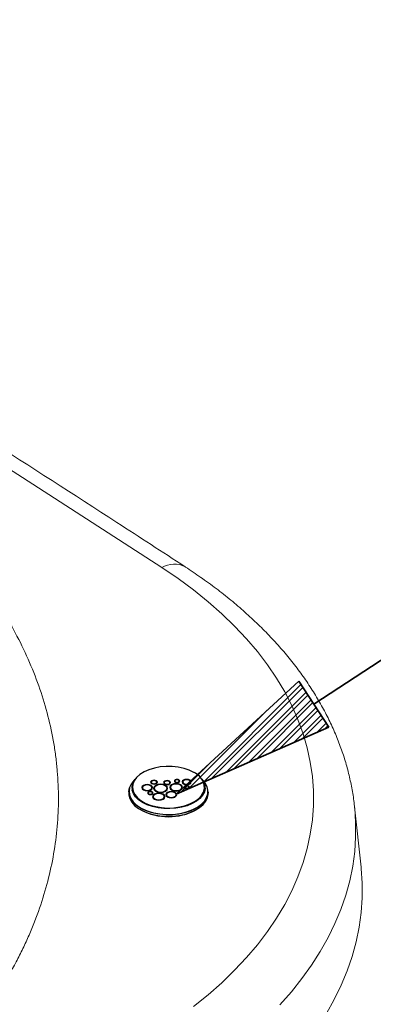
# Model space of a CAD drawing. Units: millimetres. Extents: x 0 to 420, y 0 to 297.
# Drawn here: x 180 to 186, y 88 to 105 of the extents above; entities that cross this region are included whole.
import ezdxf

# ---------------------------------------------------------------- set-up
doc = ezdxf.new("R2010")
doc.units = ezdxf.units.MM
doc.layers.add('GRUIXUDA', color=7, linetype='Continuous', lineweight=35)
doc.layers.add('SLD-0', color=7, linetype='Continuous')

# ---------------------------------------------------------------- blocks, each defined once
blk = doc.blocks.new('SW_HATCH_4')
at = {"color": 0, "linetype": 'Continuous', "lineweight": 35}
for p, q in [((0.259, 0.114), (1.983, 1.838)), ((0.4, 0.176), (2.015, 1.79)), ((0.659, 0.29), (2.072, 1.702)), ((0.801, 0.352), (2.103, 1.654)), ((1.06, 0.466), (2.161, 1.567)), ((1.201, 0.528), (2.192, 1.519)), ((1.46, 0.642), (2.25, 1.431)), ((0, 0), (1.384, 1.384)), ((1.602, 0.704), (2.281, 1.383)), ((1.861, 0.818), (2.338, 1.295)), ((2.002, 0.88), (2.37, 1.247)), ((2.261, 0.994), (2.427, 1.159)), ((2.403, 1.056), (2.459, 1.111)), ((-0.142, -0.062), (0.379, 0.458))]:
    blk.add_line(p, q, dxfattribs=at)

msp = doc.modelspace()

# ---------------------------------------------------------------- linework, layer by layer
at = {"layer": 'GRUIXUDA', "color": 5, "true_color": 0x0000ff}
msp.add_line((184.723, 93.307), (194.957, 100), dxfattribs=at)
at = {"layer": 'GRUIXUDA'}
for p, q in [((182.288, 91.714), (184.458, 93.713)), ((184.458, 93.713), (184.989, 92.901)), ((184.989, 92.901), (182.288, 91.714))]:
    msp.add_line(p, q, dxfattribs=at)
at = {"layer": 'SLD-0', "color": 7, "linetype": 'Continuous', "lineweight": 18}
for p, q in [((179.57, 97.317), (177.089, 98.907)), ((182.038, 95.721), (179.57, 97.317)), ((182.324, 95.527), (182.038, 95.721)), ((182.596, 95.326), (182.324, 95.527)), ((182.853, 95.119), (182.596, 95.326)), ((183.095, 94.906), (182.853, 95.119)), ((183.322, 94.688), (183.095, 94.906)), ((183.532, 94.464), (183.322, 94.688)), ((183.727, 94.235), (183.532, 94.464)), ((183.905, 94.002), (183.727, 94.235)), ((184.066, 93.765), (183.905, 94.002)), ((184.21, 93.524), (184.066, 93.765)), ((184.336, 93.28), (184.21, 93.524)), ((184.445, 93.033), (184.336, 93.28)), ((184.535, 92.784), (184.445, 93.033)), ((184.608, 92.532), (184.535, 92.784)), ((184.663, 92.279), (184.608, 92.532)), ((184.7, 92.026), (184.663, 92.279)), ((184.718, 91.771), (184.7, 92.026)), ((184.718, 91.516), (184.718, 91.771)), ((184.7, 91.262), (184.718, 91.516)), ((185.561, 90.421), (185.446, 91.491)), ((184.663, 91.008), (184.7, 91.262)), ((184.608, 90.755), (184.663, 91.008)), ((184.535, 90.504), (184.608, 90.755)), ((184.445, 90.255), (184.535, 90.504)), ((185.563, 90.401), (185.561, 90.421)), ((185.58, 90.141), (185.563, 90.401)), ((184.336, 90.008), (184.445, 90.255)), ((185.58, 89.88), (185.58, 90.141)), ((184.21, 89.764), (184.336, 90.008)), ((185.563, 89.62), (185.58, 89.88)), ((184.066, 89.523), (184.21, 89.764)), ((183.905, 89.285), (184.066, 89.523)), ((185.527, 89.36), (185.563, 89.62)), ((185.474, 89.102), (185.527, 89.36)), ((183.727, 89.052), (183.905, 89.285)), ((183.532, 88.824), (183.727, 89.052)), ((185.404, 88.844), (185.474, 89.102)), ((183.322, 88.6), (183.532, 88.824)), ((185.316, 88.589), (185.404, 88.844)), ((183.095, 88.381), (183.322, 88.6)), ((185.21, 88.335), (185.316, 88.589)), ((182.853, 88.168), (183.095, 88.381)), ((185.088, 88.085), (185.21, 88.335)), ((182.596, 87.961), (182.853, 88.168)), ((184.949, 87.837), (185.088, 88.085))]:
    msp.add_line(p, q, dxfattribs=at)
at = {"layer": 'SLD-0', "color": 7, "linetype": 'Continuous', "lineweight": 25}
for p, q in [((181.807, 92.147), (181.722, 92.109)), ((181.903, 92.177), (181.807, 92.147)), ((182.006, 92.196), (181.903, 92.177)), ((182.113, 92.206), (182.006, 92.196)), ((182.221, 92.204), (182.113, 92.206)), ((182.327, 92.192), (182.221, 92.204)), ((182.428, 92.17), (182.327, 92.192)), ((182.521, 92.139), (182.428, 92.17)), ((182.604, 92.098), (182.521, 92.139)), ((181.556, 91.978), (181.51, 91.916)), ((181.548, 91.953), (181.523, 91.893)), ((181.59, 92.011), (181.548, 91.953)), ((181.649, 92.063), (181.59, 92.011)), ((181.722, 92.109), (181.649, 92.063)), ((181.842, 91.94), (181.837, 91.927)), ((181.855, 91.951), (181.842, 91.94)), ((181.855, 91.945), (181.842, 91.934)), ((181.862, 91.947), (181.852, 91.938)), ((181.874, 91.959), (181.855, 91.951)), ((181.874, 91.953), (181.855, 91.945)), ((181.878, 91.953), (181.862, 91.947)), ((181.897, 91.962), (181.874, 91.959)), ((181.897, 91.955), (181.874, 91.953)), ((181.897, 91.955), (181.878, 91.953)), ((181.92, 91.959), (181.897, 91.962)), ((181.92, 91.953), (181.897, 91.955)), ((181.916, 91.953), (181.897, 91.955)), ((181.932, 91.947), (181.916, 91.953)), ((181.94, 91.951), (181.92, 91.959)), ((181.94, 91.945), (181.92, 91.953)), ((181.943, 91.938), (181.932, 91.947)), ((181.953, 91.94), (181.94, 91.951)), ((181.953, 91.934), (181.94, 91.945)), ((181.957, 91.927), (181.953, 91.94)), ((182.086, 91.945), (182.073, 91.933)), ((182.094, 91.94), (182.083, 91.931)), ((182.106, 91.952), (182.086, 91.945)), ((182.106, 91.946), (182.086, 91.939)), ((182.11, 91.947), (182.094, 91.94)), ((182.129, 91.955), (182.106, 91.952)), ((182.129, 91.949), (182.106, 91.946)), ((182.129, 91.949), (182.11, 91.947)), ((182.152, 91.952), (182.129, 91.955)), ((182.152, 91.946), (182.129, 91.949)), ((182.148, 91.947), (182.129, 91.949)), ((182.164, 91.94), (182.148, 91.947)), ((182.172, 91.945), (182.152, 91.952)), ((182.172, 91.939), (182.152, 91.946)), ((182.175, 91.931), (182.164, 91.94)), ((182.185, 91.933), (182.172, 91.945)), ((182.261, 91.957), (182.257, 91.946)), ((182.261, 91.951), (182.257, 91.943)), ((182.257, 91.946), (182.261, 91.935)), ((182.271, 91.966), (182.261, 91.957)), ((182.271, 91.96), (182.261, 91.951)), ((182.27, 91.954), (182.268, 91.946)), ((182.268, 91.946), (182.268, 91.94)), ((182.268, 91.946), (182.27, 91.938)), ((182.268, 91.94), (182.27, 91.932)), ((182.279, 91.962), (182.27, 91.954)), ((182.287, 91.972), (182.271, 91.966)), ((182.287, 91.966), (182.271, 91.96)), ((182.291, 91.966), (182.279, 91.962)), ((182.305, 91.974), (182.287, 91.972)), ((182.305, 91.968), (182.287, 91.966)), ((182.305, 91.968), (182.291, 91.966)), ((182.324, 91.972), (182.305, 91.974)), ((182.324, 91.966), (182.305, 91.968)), ((182.32, 91.966), (182.305, 91.968)), ((182.332, 91.962), (182.32, 91.966)), ((182.339, 91.966), (182.324, 91.972)), ((182.339, 91.96), (182.324, 91.966)), ((182.34, 91.954), (182.332, 91.962)), ((182.35, 91.957), (182.339, 91.966)), ((182.35, 91.951), (182.339, 91.96)), ((182.343, 91.946), (182.34, 91.954)), ((182.34, 91.938), (182.343, 91.946)), ((182.34, 91.932), (182.343, 91.94)), ((182.343, 91.94), (182.343, 91.946)), ((182.354, 91.946), (182.35, 91.957)), ((182.353, 91.943), (182.35, 91.951)), ((182.35, 91.935), (182.354, 91.946)), ((182.402, 91.948), (182.396, 91.93)), ((182.419, 91.963), (182.402, 91.948)), ((182.412, 91.945), (182.406, 91.93)), ((182.427, 91.958), (182.412, 91.945)), ((182.445, 91.973), (182.419, 91.963)), ((182.449, 91.967), (182.427, 91.958)), ((182.476, 91.976), (182.445, 91.973)), ((182.476, 91.97), (182.449, 91.967)), ((182.507, 91.973), (182.476, 91.976)), ((182.503, 91.967), (182.476, 91.97)), ((182.507, 91.967), (182.493, 91.969)), ((182.525, 91.958), (182.503, 91.967)), ((182.533, 91.963), (182.507, 91.973)), ((182.533, 91.957), (182.507, 91.967)), ((182.54, 91.945), (182.525, 91.958)), ((182.55, 91.948), (182.533, 91.963)), ((182.55, 91.941), (182.533, 91.957)), ((182.546, 91.93), (182.54, 91.945)), ((182.556, 91.93), (182.55, 91.948)), ((182.556, 91.927), (182.55, 91.941)), ((182.797, 91.916), (182.751, 91.978)), ((181.453, 91.754), (181.457, 91.795)), ((181.466, 91.831), (181.455, 91.767)), ((181.455, 91.767), (181.462, 91.702)), ((181.457, 91.795), (181.465, 91.827)), ((181.495, 91.894), (181.466, 91.831)), ((181.51, 91.916), (181.495, 91.894)), ((181.51, 91.787), (181.508, 91.794)), ((181.532, 91.726), (181.51, 91.787)), ((181.523, 91.893), (181.516, 91.83)), ((181.516, 91.83), (181.527, 91.768)), ((181.527, 91.768), (181.557, 91.708)), ((181.689, 91.852), (181.682, 91.831)), ((181.682, 91.831), (181.689, 91.81)), ((181.71, 91.869), (181.689, 91.852)), ((181.689, 91.81), (181.71, 91.792)), ((181.699, 91.85), (181.692, 91.831)), ((181.692, 91.831), (181.692, 91.825)), ((181.692, 91.831), (181.699, 91.812)), ((181.692, 91.825), (181.699, 91.806)), ((181.717, 91.865), (181.699, 91.85)), ((181.699, 91.812), (181.717, 91.796)), ((181.699, 91.806), (181.717, 91.79)), ((181.741, 91.881), (181.71, 91.869)), ((181.71, 91.792), (181.741, 91.78)), ((181.744, 91.876), (181.717, 91.865)), ((181.717, 91.796), (181.744, 91.786)), ((181.717, 91.79), (181.744, 91.78)), ((181.777, 91.885), (181.741, 91.881)), ((181.741, 91.78), (181.777, 91.776)), ((181.777, 91.88), (181.744, 91.876)), ((181.744, 91.786), (181.777, 91.782)), ((181.744, 91.78), (181.746, 91.779)), ((181.813, 91.881), (181.777, 91.885)), ((181.809, 91.876), (181.777, 91.88)), ((181.777, 91.782), (181.809, 91.786)), ((181.777, 91.776), (181.813, 91.78)), ((181.813, 91.875), (181.807, 91.876)), ((181.808, 91.779), (181.809, 91.78)), ((181.837, 91.865), (181.809, 91.876)), ((181.809, 91.786), (181.837, 91.796)), ((181.809, 91.78), (181.837, 91.79)), ((181.844, 91.869), (181.813, 91.881)), ((181.844, 91.863), (181.813, 91.875)), ((181.813, 91.78), (181.844, 91.792)), ((181.837, 91.927), (181.842, 91.914)), ((181.855, 91.85), (181.837, 91.865)), ((181.837, 91.796), (181.855, 91.812)), ((181.837, 91.79), (181.855, 91.806)), ((181.842, 91.934), (181.838, 91.924)), ((181.842, 91.914), (181.855, 91.902)), ((181.864, 91.852), (181.844, 91.869)), ((181.864, 91.846), (181.844, 91.863)), ((181.844, 91.792), (181.864, 91.81)), ((181.852, 91.938), (181.848, 91.927)), ((181.848, 91.927), (181.848, 91.921)), ((181.848, 91.927), (181.852, 91.916)), ((181.848, 91.921), (181.852, 91.91)), ((181.852, 91.916), (181.862, 91.907)), ((181.852, 91.91), (181.862, 91.901)), ((181.855, 91.902), (181.874, 91.895)), ((181.861, 91.831), (181.855, 91.85)), ((181.855, 91.812), (181.861, 91.831)), ((181.855, 91.806), (181.861, 91.825)), ((181.861, 91.825), (181.861, 91.831)), ((181.862, 91.907), (181.878, 91.901)), ((181.862, 91.901), (181.878, 91.895)), ((181.871, 91.831), (181.864, 91.852)), ((181.871, 91.828), (181.864, 91.846)), ((181.864, 91.81), (181.871, 91.831)), ((181.874, 91.895), (181.897, 91.892)), ((181.878, 91.901), (181.897, 91.899)), ((181.878, 91.895), (181.897, 91.892)), ((181.9, 91.846), (181.89, 91.818)), ((181.9, 91.84), (181.89, 91.815)), ((181.89, 91.818), (181.9, 91.791)), ((181.897, 91.899), (181.916, 91.901)), ((181.897, 91.892), (181.92, 91.895)), ((181.897, 91.892), (181.916, 91.895)), ((181.926, 91.869), (181.9, 91.846)), ((181.926, 91.863), (181.9, 91.84)), ((181.9, 91.791), (181.926, 91.768)), ((181.909, 91.843), (181.901, 91.818)), ((181.901, 91.818), (181.901, 91.812)), ((181.901, 91.818), (181.909, 91.793)), ((181.901, 91.812), (181.909, 91.787)), ((181.934, 91.864), (181.909, 91.843)), ((181.909, 91.793), (181.934, 91.772)), ((181.909, 91.787), (181.934, 91.766)), ((181.916, 91.901), (181.932, 91.907)), ((181.916, 91.895), (181.932, 91.901)), ((181.92, 91.895), (181.94, 91.902)), ((181.967, 91.884), (181.926, 91.869)), ((181.967, 91.878), (181.926, 91.863)), ((181.926, 91.768), (181.967, 91.752)), ((181.932, 91.907), (181.943, 91.916)), ((181.932, 91.901), (181.943, 91.91)), ((181.971, 91.879), (181.934, 91.864)), ((181.934, 91.772), (181.971, 91.758)), ((181.934, 91.766), (181.971, 91.752)), ((181.94, 91.902), (181.953, 91.914)), ((181.946, 91.927), (181.943, 91.938)), ((181.943, 91.916), (181.946, 91.927)), ((181.943, 91.91), (181.946, 91.921)), ((181.946, 91.921), (181.946, 91.927)), ((181.957, 91.924), (181.953, 91.934)), ((181.953, 91.914), (181.957, 91.927)), ((182.014, 91.89), (181.967, 91.884)), ((182.014, 91.884), (181.967, 91.878)), ((182.014, 91.884), (181.971, 91.879)), ((182.061, 91.884), (182.014, 91.89)), ((182.061, 91.878), (182.014, 91.884)), ((182.057, 91.879), (182.014, 91.884)), ((182.094, 91.864), (182.057, 91.879)), ((182.057, 91.758), (182.094, 91.772)), ((182.057, 91.752), (182.094, 91.766)), ((182.101, 91.869), (182.061, 91.884)), ((182.101, 91.863), (182.061, 91.878)), ((182.061, 91.752), (182.101, 91.768)), ((182.073, 91.933), (182.069, 91.92)), ((182.073, 91.927), (182.069, 91.917)), ((182.069, 91.92), (182.073, 91.907)), ((182.086, 91.939), (182.073, 91.927)), ((182.073, 91.907), (182.086, 91.895)), ((182.083, 91.931), (182.079, 91.92)), ((182.079, 91.92), (182.079, 91.914)), ((182.079, 91.92), (182.083, 91.909)), ((182.079, 91.914), (182.083, 91.903)), ((182.083, 91.909), (182.094, 91.9)), ((182.083, 91.903), (182.094, 91.894)), ((182.086, 91.895), (182.106, 91.888)), ((182.094, 91.9), (182.11, 91.894)), ((182.094, 91.894), (182.11, 91.887)), ((182.118, 91.843), (182.094, 91.864)), ((182.094, 91.772), (182.118, 91.793)), ((182.094, 91.766), (182.118, 91.787)), ((182.128, 91.846), (182.101, 91.869)), ((182.128, 91.84), (182.101, 91.863)), ((182.101, 91.768), (182.128, 91.791)), ((182.106, 91.888), (182.129, 91.885)), ((182.11, 91.894), (182.129, 91.891)), ((182.11, 91.887), (182.119, 91.886)), ((182.127, 91.818), (182.118, 91.843)), ((182.118, 91.793), (182.127, 91.818)), ((182.118, 91.787), (182.127, 91.812)), ((182.127, 91.812), (182.127, 91.818)), ((182.138, 91.818), (182.128, 91.846)), ((182.137, 91.815), (182.128, 91.84)), ((182.128, 91.791), (182.138, 91.818)), ((182.129, 91.891), (182.148, 91.894)), ((182.129, 91.885), (182.152, 91.888)), ((182.139, 91.886), (182.148, 91.887)), ((182.148, 91.894), (182.164, 91.9)), ((182.148, 91.887), (182.164, 91.894)), ((182.152, 91.888), (182.172, 91.895)), ((182.164, 91.9), (182.175, 91.909)), ((182.164, 91.894), (182.175, 91.903)), ((182.185, 91.927), (182.172, 91.939)), ((182.172, 91.895), (182.185, 91.907)), ((182.179, 91.92), (182.175, 91.931)), ((182.175, 91.909), (182.179, 91.92)), ((182.175, 91.903), (182.179, 91.914)), ((182.184, 91.86), (182.175, 91.835)), ((182.184, 91.854), (182.175, 91.832)), ((182.175, 91.835), (182.184, 91.811)), ((182.179, 91.914), (182.179, 91.92)), ((182.208, 91.881), (182.184, 91.86)), ((182.208, 91.875), (182.184, 91.854)), ((182.184, 91.811), (182.208, 91.789)), ((182.19, 91.92), (182.185, 91.933)), ((182.189, 91.917), (182.185, 91.927)), ((182.185, 91.907), (182.19, 91.92)), ((182.194, 91.858), (182.186, 91.835)), ((182.186, 91.835), (182.186, 91.829)), ((182.186, 91.835), (182.194, 91.813)), ((182.186, 91.829), (182.194, 91.807)), ((182.216, 91.877), (182.194, 91.858)), ((182.194, 91.813), (182.216, 91.794)), ((182.194, 91.807), (182.216, 91.788)), ((182.245, 91.895), (182.208, 91.881)), ((182.245, 91.889), (182.208, 91.875)), ((182.208, 91.789), (182.245, 91.775)), ((182.249, 91.89), (182.216, 91.877)), ((182.216, 91.794), (182.249, 91.781)), ((182.216, 91.788), (182.249, 91.775)), ((182.288, 91.9), (182.245, 91.895)), ((182.288, 91.894), (182.245, 91.889)), ((182.245, 91.775), (182.288, 91.77)), ((182.288, 91.894), (182.249, 91.89)), ((182.249, 91.781), (182.288, 91.777)), ((182.249, 91.775), (182.288, 91.77)), ((182.261, 91.935), (182.271, 91.926)), ((182.27, 91.938), (182.279, 91.931)), ((182.27, 91.932), (182.279, 91.925)), ((182.271, 91.926), (182.287, 91.92)), ((182.279, 91.931), (182.291, 91.926)), ((182.279, 91.925), (182.291, 91.92)), ((182.287, 91.92), (182.305, 91.918)), ((182.331, 91.895), (182.288, 91.9)), ((182.331, 91.889), (182.288, 91.894)), ((182.326, 91.89), (182.288, 91.894)), ((182.288, 91.777), (182.326, 91.781)), ((182.288, 91.77), (182.331, 91.775)), ((182.288, 91.77), (182.326, 91.775)), ((182.291, 91.926), (182.305, 91.924)), ((182.291, 91.92), (182.294, 91.919)), ((182.305, 91.924), (182.32, 91.926)), ((182.305, 91.918), (182.324, 91.92)), ((182.316, 91.919), (182.32, 91.92)), ((182.32, 91.926), (182.332, 91.931)), ((182.32, 91.92), (182.332, 91.925)), ((182.324, 91.92), (182.339, 91.926)), ((182.359, 91.877), (182.326, 91.89)), ((182.326, 91.781), (182.359, 91.794)), ((182.326, 91.775), (182.359, 91.788)), ((182.367, 91.881), (182.331, 91.895)), ((182.367, 91.875), (182.331, 91.889)), ((182.331, 91.775), (182.367, 91.789)), ((182.332, 91.931), (182.34, 91.938)), ((182.332, 91.925), (182.34, 91.932)), ((182.339, 91.926), (182.35, 91.935)), ((182.382, 91.858), (182.359, 91.877)), ((182.359, 91.794), (182.382, 91.813)), ((182.359, 91.788), (182.382, 91.807)), ((182.391, 91.86), (182.367, 91.881)), ((182.391, 91.854), (182.367, 91.875)), ((182.367, 91.789), (182.391, 91.811)), ((182.389, 91.835), (182.382, 91.858)), ((182.382, 91.813), (182.389, 91.835)), ((182.382, 91.807), (182.389, 91.829)), ((182.389, 91.829), (182.389, 91.835)), ((182.4, 91.835), (182.391, 91.86)), ((182.4, 91.832), (182.391, 91.854)), ((182.391, 91.811), (182.4, 91.835)), ((182.396, 91.93), (182.402, 91.912)), ((182.402, 91.912), (182.419, 91.897)), ((182.406, 91.93), (182.406, 91.924)), ((182.406, 91.93), (182.412, 91.915)), ((182.406, 91.924), (182.412, 91.908)), ((182.412, 91.915), (182.427, 91.902)), ((182.412, 91.908), (182.427, 91.895)), ((182.419, 91.897), (182.445, 91.887)), ((182.43, 91.85), (182.426, 91.84)), ((182.426, 91.84), (182.43, 91.829)), ((182.427, 91.902), (182.449, 91.893)), ((182.427, 91.895), (182.449, 91.887)), ((182.441, 91.859), (182.43, 91.85)), ((182.43, 91.829), (182.441, 91.82)), ((182.44, 91.848), (182.437, 91.84)), ((182.437, 91.84), (182.437, 91.834)), ((182.437, 91.84), (182.44, 91.831)), ((182.437, 91.834), (182.44, 91.825)), ((182.448, 91.855), (182.44, 91.848)), ((182.44, 91.831), (182.448, 91.824)), ((182.44, 91.825), (182.448, 91.818)), ((182.456, 91.866), (182.441, 91.859)), ((182.441, 91.82), (182.456, 91.814)), ((182.445, 91.887), (182.476, 91.884)), ((182.46, 91.86), (182.448, 91.855)), ((182.448, 91.824), (182.46, 91.82)), ((182.448, 91.818), (182.46, 91.814)), ((182.449, 91.893), (182.476, 91.89)), ((182.449, 91.887), (182.476, 91.884)), ((182.475, 91.868), (182.456, 91.866)), ((182.456, 91.814), (182.475, 91.812)), ((182.475, 91.861), (182.46, 91.86)), ((182.46, 91.82), (182.475, 91.818)), ((182.46, 91.814), (182.462, 91.813)), ((182.493, 91.866), (182.475, 91.868)), ((182.489, 91.86), (182.475, 91.861)), ((182.475, 91.818), (182.489, 91.82)), ((182.475, 91.812), (182.493, 91.814)), ((182.476, 91.89), (182.503, 91.893)), ((182.476, 91.884), (182.507, 91.887)), ((182.476, 91.884), (182.503, 91.887)), ((182.493, 91.859), (182.484, 91.861)), ((182.487, 91.813), (182.489, 91.814)), ((182.501, 91.855), (182.489, 91.86)), ((182.489, 91.82), (182.501, 91.824)), ((182.489, 91.814), (182.501, 91.818)), ((182.509, 91.859), (182.493, 91.866)), ((182.509, 91.853), (182.493, 91.859)), ((182.493, 91.814), (182.509, 91.82)), ((182.51, 91.848), (182.501, 91.855)), ((182.501, 91.824), (182.51, 91.831)), ((182.501, 91.818), (182.51, 91.825)), ((182.503, 91.893), (182.525, 91.902)), ((182.503, 91.887), (182.525, 91.895)), ((182.507, 91.887), (182.533, 91.897)), ((182.519, 91.85), (182.509, 91.859)), ((182.519, 91.844), (182.509, 91.853)), ((182.509, 91.82), (182.519, 91.829)), ((182.512, 91.84), (182.51, 91.848)), ((182.51, 91.831), (182.512, 91.84)), ((182.51, 91.825), (182.512, 91.834)), ((182.512, 91.834), (182.512, 91.84)), ((182.523, 91.84), (182.519, 91.85)), ((182.523, 91.837), (182.519, 91.844)), ((182.519, 91.829), (182.523, 91.84)), ((182.525, 91.902), (182.54, 91.915)), ((182.525, 91.895), (182.54, 91.908)), ((182.533, 91.897), (182.55, 91.912)), ((182.54, 91.915), (182.546, 91.93)), ((182.54, 91.908), (182.546, 91.924)), ((182.546, 91.924), (182.546, 91.93)), ((182.55, 91.912), (182.556, 91.93)), ((182.787, 91.877), (182.768, 91.935)), ((182.773, 91.753), (182.79, 91.815)), ((182.79, 91.815), (182.787, 91.877)), ((182.801, 91.817), (182.788, 91.756)), ((182.801, 91.909), (182.797, 91.916)), ((182.835, 91.847), (182.801, 91.909)), ((182.802, 91.822), (182.801, 91.817)), ((182.85, 91.783), (182.835, 91.847)), ((182.848, 91.718), (182.85, 91.783)), ((181.453, 91.754), (181.453, 91.726)), ((181.453, 91.726), (181.454, 91.701)), ((181.454, 91.701), (181.47, 91.637)), ((181.462, 91.702), (181.486, 91.639)), ((181.47, 91.637), (181.504, 91.575)), ((181.504, 91.603), (181.484, 91.636)), ((181.486, 91.639), (181.528, 91.579)), ((181.554, 91.545), (181.504, 91.603)), ((181.571, 91.668), (181.532, 91.726)), ((181.557, 91.708), (181.603, 91.652)), ((181.625, 91.615), (181.571, 91.668)), ((181.603, 91.652), (181.666, 91.601)), ((181.695, 91.568), (181.625, 91.615)), ((181.666, 91.601), (181.742, 91.557)), ((181.789, 91.746), (181.786, 91.736)), ((181.789, 91.74), (181.786, 91.733)), ((181.786, 91.736), (181.789, 91.726)), ((181.799, 91.755), (181.789, 91.746)), ((181.799, 91.749), (181.789, 91.74)), ((181.789, 91.726), (181.799, 91.717)), ((181.799, 91.744), (181.796, 91.736)), ((181.796, 91.736), (181.796, 91.73)), ((181.796, 91.736), (181.799, 91.728)), ((181.796, 91.73), (181.799, 91.722)), ((181.814, 91.761), (181.799, 91.755)), ((181.814, 91.755), (181.799, 91.749)), ((181.807, 91.75), (181.799, 91.744)), ((181.799, 91.728), (181.807, 91.721)), ((181.799, 91.722), (181.807, 91.715)), ((181.799, 91.717), (181.814, 91.711)), ((181.818, 91.755), (181.807, 91.75)), ((181.807, 91.721), (181.818, 91.717)), ((181.807, 91.715), (181.818, 91.711)), ((181.832, 91.763), (181.814, 91.761)), ((181.832, 91.757), (181.814, 91.755)), ((181.814, 91.711), (181.832, 91.709)), ((181.832, 91.757), (181.818, 91.755)), ((181.818, 91.717), (181.832, 91.715)), ((181.818, 91.711), (181.832, 91.709)), ((181.85, 91.761), (181.832, 91.763)), ((181.85, 91.755), (181.832, 91.757)), ((181.846, 91.755), (181.832, 91.757)), ((181.832, 91.715), (181.846, 91.717)), ((181.832, 91.709), (181.85, 91.711)), ((181.832, 91.709), (181.846, 91.711)), ((181.857, 91.75), (181.846, 91.755)), ((181.846, 91.717), (181.857, 91.721)), ((181.846, 91.711), (181.857, 91.715)), ((181.865, 91.755), (181.85, 91.761)), ((181.865, 91.749), (181.85, 91.755)), ((181.85, 91.711), (181.865, 91.717)), ((181.865, 91.744), (181.857, 91.75)), ((181.857, 91.721), (181.865, 91.728)), ((181.857, 91.715), (181.865, 91.722)), ((181.875, 91.746), (181.865, 91.755)), ((181.875, 91.74), (181.865, 91.749)), ((181.868, 91.736), (181.865, 91.744)), ((181.865, 91.728), (181.868, 91.736)), ((181.865, 91.722), (181.868, 91.73)), ((181.865, 91.717), (181.875, 91.726)), ((181.868, 91.73), (181.868, 91.736)), ((181.881, 91.695), (181.872, 91.67)), ((181.881, 91.688), (181.872, 91.667)), ((181.872, 91.67), (181.881, 91.646)), ((181.878, 91.736), (181.875, 91.746)), ((181.878, 91.733), (181.875, 91.74)), ((181.875, 91.726), (181.878, 91.736)), ((181.904, 91.715), (181.881, 91.695)), ((181.904, 91.709), (181.881, 91.688)), ((181.881, 91.646), (181.904, 91.626)), ((181.89, 91.692), (181.883, 91.67)), ((181.883, 91.67), (181.883, 91.664)), ((181.883, 91.67), (181.89, 91.649)), ((181.883, 91.664), (181.89, 91.642)), ((181.912, 91.711), (181.89, 91.692)), ((181.89, 91.649), (181.912, 91.63)), ((181.89, 91.642), (181.912, 91.624)), ((181.94, 91.729), (181.904, 91.715)), ((181.94, 91.723), (181.904, 91.709)), ((181.904, 91.626), (181.94, 91.612)), ((181.944, 91.723), (181.912, 91.711)), ((181.912, 91.63), (181.944, 91.618)), ((181.912, 91.624), (181.944, 91.612)), ((181.982, 91.734), (181.94, 91.729)), ((181.982, 91.727), (181.94, 91.723)), ((181.94, 91.612), (181.982, 91.607)), ((181.982, 91.727), (181.944, 91.723)), ((181.944, 91.618), (181.982, 91.613)), ((181.944, 91.612), (181.982, 91.607)), ((181.967, 91.752), (182.014, 91.747)), ((181.971, 91.758), (182.014, 91.753)), ((181.971, 91.752), (182.014, 91.747)), ((182.024, 91.729), (181.982, 91.734)), ((182.024, 91.723), (181.982, 91.727)), ((182.019, 91.723), (181.982, 91.727)), ((181.982, 91.613), (182.019, 91.618)), ((181.982, 91.607), (182.024, 91.612)), ((181.982, 91.607), (182.019, 91.612)), ((182.014, 91.753), (182.057, 91.758)), ((182.014, 91.747), (182.061, 91.752)), ((182.014, 91.747), (182.057, 91.752)), ((182.052, 91.711), (182.019, 91.723)), ((182.019, 91.618), (182.052, 91.63)), ((182.019, 91.612), (182.052, 91.624)), ((182.059, 91.715), (182.024, 91.729)), ((182.059, 91.709), (182.024, 91.723)), ((182.024, 91.612), (182.059, 91.626)), ((182.073, 91.692), (182.052, 91.711)), ((182.052, 91.63), (182.073, 91.649)), ((182.052, 91.624), (182.073, 91.642)), ((182.083, 91.695), (182.059, 91.715)), ((182.083, 91.688), (182.059, 91.709)), ((182.059, 91.626), (182.083, 91.646)), ((182.08, 91.67), (182.073, 91.692)), ((182.073, 91.649), (182.08, 91.67)), ((182.073, 91.642), (182.08, 91.664)), ((182.08, 91.664), (182.08, 91.67)), ((182.091, 91.67), (182.083, 91.695)), ((182.091, 91.667), (182.083, 91.688)), ((182.083, 91.646), (182.091, 91.67)), ((182.115, 91.726), (182.108, 91.705)), ((182.115, 91.72), (182.108, 91.702)), ((182.108, 91.705), (182.115, 91.684)), ((182.136, 91.744), (182.115, 91.726)), ((182.136, 91.738), (182.115, 91.72)), ((182.115, 91.684), (182.136, 91.666)), ((182.125, 91.724), (182.119, 91.705)), ((182.119, 91.705), (182.119, 91.699)), ((182.119, 91.705), (182.125, 91.686)), ((182.119, 91.699), (182.125, 91.68)), ((182.144, 91.74), (182.125, 91.724)), ((182.125, 91.686), (182.144, 91.671)), ((182.125, 91.68), (182.144, 91.664)), ((182.167, 91.756), (182.136, 91.744)), ((182.167, 91.75), (182.136, 91.738)), ((182.136, 91.666), (182.167, 91.654)), ((182.171, 91.751), (182.144, 91.74)), ((182.144, 91.671), (182.171, 91.66)), ((182.144, 91.664), (182.171, 91.654)), ((182.204, 91.761), (182.167, 91.756)), ((182.204, 91.754), (182.167, 91.75)), ((182.167, 91.654), (182.204, 91.65)), ((182.204, 91.754), (182.171, 91.751)), ((182.171, 91.66), (182.204, 91.656)), ((182.171, 91.654), (182.204, 91.65)), ((182.241, 91.756), (182.204, 91.761)), ((182.241, 91.75), (182.204, 91.754)), ((182.236, 91.751), (182.204, 91.754)), ((182.204, 91.656), (182.236, 91.66)), ((182.204, 91.65), (182.241, 91.654)), ((182.204, 91.65), (182.236, 91.654)), ((182.264, 91.74), (182.236, 91.751)), ((182.236, 91.66), (182.264, 91.671)), ((182.236, 91.654), (182.264, 91.664)), ((182.272, 91.744), (182.241, 91.756)), ((182.272, 91.738), (182.241, 91.75)), ((182.241, 91.654), (182.272, 91.666)), ((182.283, 91.724), (182.264, 91.74)), ((182.264, 91.671), (182.283, 91.686)), ((182.264, 91.664), (182.283, 91.68)), ((182.292, 91.726), (182.272, 91.744)), ((182.292, 91.72), (182.272, 91.738)), ((182.272, 91.666), (182.292, 91.684)), ((182.289, 91.705), (182.283, 91.724)), ((182.283, 91.686), (182.289, 91.705)), ((182.283, 91.68), (182.289, 91.699)), ((182.289, 91.699), (182.289, 91.705)), ((182.3, 91.705), (182.292, 91.726)), ((182.3, 91.702), (182.292, 91.72)), ((182.292, 91.684), (182.3, 91.705)), ((182.623, 91.589), (182.689, 91.639)), ((182.71, 91.641), (182.648, 91.591)), ((182.689, 91.639), (182.74, 91.694)), ((182.757, 91.697), (182.71, 91.641)), ((182.736, 91.536), (182.79, 91.593)), ((182.74, 91.694), (182.773, 91.753)), ((182.788, 91.756), (182.757, 91.697)), ((182.813, 91.618), (182.766, 91.559)), ((182.79, 91.593), (182.828, 91.654)), ((182.842, 91.681), (182.813, 91.618)), ((182.813, 91.59), (182.842, 91.653)), ((182.828, 91.654), (182.848, 91.718)), ((182.853, 91.746), (182.842, 91.681)), ((182.842, 91.653), (182.853, 91.718)), ((182.853, 91.726), (182.853, 91.754)), ((182.853, 91.754), (182.853, 91.746)), ((182.853, 91.718), (182.853, 91.726)), ((181.504, 91.575), (181.554, 91.517)), ((181.528, 91.579), (181.586, 91.523)), ((181.62, 91.492), (181.554, 91.545)), ((181.554, 91.517), (181.62, 91.464)), ((181.586, 91.523), (181.659, 91.474)), ((181.7, 91.446), (181.62, 91.492)), ((181.62, 91.464), (181.7, 91.418)), ((181.659, 91.474), (181.745, 91.432)), ((181.776, 91.528), (181.695, 91.568)), ((181.791, 91.408), (181.7, 91.446)), ((181.7, 91.418), (181.791, 91.38)), ((181.742, 91.557), (181.83, 91.521)), ((181.745, 91.432), (181.841, 91.398)), ((181.868, 91.497), (181.776, 91.528)), ((181.83, 91.521), (181.928, 91.494)), ((181.968, 91.474), (181.868, 91.497)), ((181.928, 91.494), (182.032, 91.477)), ((182.073, 91.461), (181.968, 91.474)), ((182.032, 91.477), (182.14, 91.47)), ((182.18, 91.459), (182.073, 91.461)), ((182.14, 91.47), (182.248, 91.474)), ((182.286, 91.466), (182.18, 91.459)), ((182.248, 91.474), (182.353, 91.489)), ((182.389, 91.484), (182.286, 91.466)), ((182.353, 91.489), (182.452, 91.513)), ((182.485, 91.511), (182.389, 91.484)), ((182.452, 91.513), (182.543, 91.547)), ((182.572, 91.547), (182.485, 91.511)), ((182.49, 91.406), (182.584, 91.441)), ((182.628, 91.457), (182.539, 91.417)), ((182.539, 91.389), (182.628, 91.429)), ((182.543, 91.547), (182.623, 91.589)), ((182.648, 91.591), (182.572, 91.547)), ((182.584, 91.441), (182.667, 91.485)), ((182.704, 91.505), (182.628, 91.457)), ((182.628, 91.429), (182.704, 91.477)), ((182.667, 91.485), (182.736, 91.536)), ((182.766, 91.559), (182.704, 91.505)), ((182.704, 91.477), (182.766, 91.531)), ((182.766, 91.531), (182.813, 91.59)), ((181.892, 91.379), (181.791, 91.408)), ((181.791, 91.38), (181.892, 91.351)), ((181.841, 91.398), (181.945, 91.374)), ((181.999, 91.36), (181.892, 91.379)), ((181.892, 91.351), (181.999, 91.332)), ((181.945, 91.374), (182.055, 91.36)), ((182.111, 91.351), (181.999, 91.36)), ((181.999, 91.332), (182.111, 91.323)), ((182.055, 91.36), (182.167, 91.356)), ((182.224, 91.352), (182.111, 91.351)), ((182.111, 91.323), (182.224, 91.324)), ((182.167, 91.356), (182.279, 91.362)), ((182.334, 91.364), (182.224, 91.352)), ((182.224, 91.324), (182.334, 91.336)), ((182.279, 91.362), (182.388, 91.379)), ((182.44, 91.385), (182.334, 91.364)), ((182.334, 91.336), (182.44, 91.357)), ((182.388, 91.379), (182.49, 91.406)), ((182.539, 91.417), (182.44, 91.385)), ((182.44, 91.357), (182.539, 91.389))]:
    msp.add_line(p, q, dxfattribs=at)
at = {"layer": 'SLD-0', "color": 251, "linetype": 'Continuous', "lineweight": 18, "true_color": 0x6a6a6a}
for p, q in [((185.446, 91.487), (185.448, 91.471)), ((185.448, 91.471), (185.465, 91.214)), ((185.465, 91.214), (185.465, 90.956)), ((185.465, 90.956), (185.448, 90.698)), ((185.448, 90.698), (185.413, 90.441)), ((185.413, 90.441), (185.36, 90.185)), ((185.36, 90.185), (185.29, 89.93)), ((185.29, 89.93), (185.203, 89.677)), ((185.203, 89.677), (185.099, 89.426)), ((185.099, 89.426), (184.978, 89.178)), ((184.978, 89.178), (184.84, 88.933)), ((184.84, 88.933), (184.685, 88.691)), ((184.685, 88.691), (184.515, 88.452)), ((184.515, 88.452), (184.328, 88.218)), ((184.328, 88.218), (184.125, 87.988))]:
    msp.add_line(p, q, dxfattribs=at)
msp.add_arc((182.256, 95.381), 0.404, 61.8452, 122.722, dxfattribs=at)
at = {"layer": 'SLD-0', "color": 251, "linetype": 'Continuous', "lineweight": 25, "true_color": 0x6a6a6a}
for centre, radius, start, end in [((181.747, 91.831), 0.242, 142.3711, 188.8022), ((182.434, 91.763), 0.377, 27.235, 63.0736), ((182.557, 91.829), 0.245, 358.4759, 37.5891), ((181.704, 91.756), 0.251, 180.4584, 208.5479)]:
    msp.add_arc(centre, radius, start, end, dxfattribs=at)
at = {"layer": 'SLD-0', "color": 7, "linetype": 'Continuous', "lineweight": 25}
for centre, radius, start, end in [((182.458, 91.902), 0.0672, 89.5836, 158.1042), ((181.753, 91.802), 0.0752, 94.6334, 159.5373), ((182.465, 91.819), 0.042, 88.7078, 155.1915), ((182.153, 92.36), 1.044, 241.9639, 298.0367)]:
    msp.add_arc(centre, radius, start, end, dxfattribs=at)
at = {"layer": 'SLD-0', "color": 7, "linetype": 'Continuous', "lineweight": 18}
for points, knots in [([(182.447, 95.737), (182.045, 95.998), (180.881, 96.754), (178.945, 98), (176.636, 99.474), (174.314, 100.942), (171.981, 102.404), (169.636, 103.86), (167.28, 105.309), (164.912, 106.752), (162.533, 108.189), (160.142, 109.619), (157.74, 111.044), (155.327, 112.461), (153.382, 113.594), (152.242, 114.253), (151.912, 114.443)], [0, 0, 0, 0, 0.0407, 0.118023, 0.195346, 0.272669, 0.349992, 0.427314, 0.504637, 0.58196, 0.659282, 0.736605, 0.813928, 0.89125, 0.968573, 1, 1, 1, 1]), ([(175.173, 84.629), (175.372, 84.745), (175.567, 84.862), (175.945, 85.102), (176.127, 85.225), (176.658, 85.599), (176.99, 85.857), (177.609, 86.39), (177.896, 86.666), (178.293, 87.092), (178.419, 87.236), (178.601, 87.456), (178.66, 87.53), (178.775, 87.679), (178.831, 87.754), (179.102, 88.131), (179.294, 88.438), (179.5, 88.828), (179.539, 88.907), (179.615, 89.064), (179.651, 89.143), (179.755, 89.38), (179.817, 89.539), (179.982, 90.017), (180.065, 90.337), (180.176, 90.982), (180.205, 91.307), (180.206, 91.797), (180.199, 91.961), (180.179, 92.205), (180.17, 92.287), (180.149, 92.45), (180.137, 92.531), (180.068, 92.936), (179.986, 93.256), (179.769, 93.889), (179.634, 94.202), (179.311, 94.82), (179.123, 95.125), (178.854, 95.502), (178.798, 95.577), (178.684, 95.726), (178.625, 95.8), (178.445, 96.022), (178.318, 96.167), (177.921, 96.597), (177.632, 96.876), (177.241, 97.215), (177.161, 97.283), (176.998, 97.416), (176.915, 97.482), (176.663, 97.679), (176.489, 97.808), (176.131, 98.06), (175.947, 98.183), (175.568, 98.425), (175.372, 98.543), (175.173, 98.659)], [0, 0, 0, 0, 0.03125, 0.03125, 0.0625, 0.0625, 0.125, 0.125, 0.1875, 0.1875, 0.21875, 0.21875, 0.234375, 0.234375, 0.25, 0.25, 0.3125, 0.3125, 0.328125, 0.328125, 0.34375, 0.34375, 0.375, 0.375, 0.4375, 0.4375, 0.5, 0.5, 0.53125, 0.53125, 0.546875, 0.546875, 0.5625, 0.5625, 0.625, 0.625, 0.6875, 0.6875, 0.75, 0.75, 0.765625, 0.765625, 0.78125, 0.78125, 0.8125, 0.8125, 0.875, 0.875, 0.890625, 0.890625, 0.90625, 0.90625, 0.9375, 0.9375, 0.96875, 0.96875, 1, 1, 1, 1]), ([(185.446, 91.486), (185.445, 91.491), (185.438, 91.583), (185.41, 91.76), (185.359, 92.018), (185.291, 92.275), (185.208, 92.53), (185.109, 92.782), (184.995, 93.033), (184.865, 93.28), (184.72, 93.525), (184.56, 93.766), (184.385, 94.004), (184.194, 94.237), (183.99, 94.466), (183.771, 94.69), (183.538, 94.908), (183.291, 95.121), (183.032, 95.327), (182.764, 95.524), (182.566, 95.659), (182.46, 95.728), (182.447, 95.737)], [0, 0, 0, 0, 0.0030153, 0.0562425, 0.1095617, 0.163031, 0.2167017, 0.270616, 0.324806, 0.3792922, 0.4340836, 0.4891776, 0.5445619, 0.6002154, 0.6561108, 0.7122165, 0.7684994, 0.8249259, 0.8814646, 0.9380862, 0.99188, 1, 1, 1, 1])]:
    msp.add_open_spline(points, degree=3, knots=knots, dxfattribs=at)

# ---------------------------------------------------------------- block references
at = {"color": 5, "linetype": 'Continuous', "lineweight": 35, "true_color": 0x0000ff}
msp.add_blockref('SW_HATCH_4', (182.515, 91.814), dxfattribs=at)

doc.saveas('drawing.dxf')
